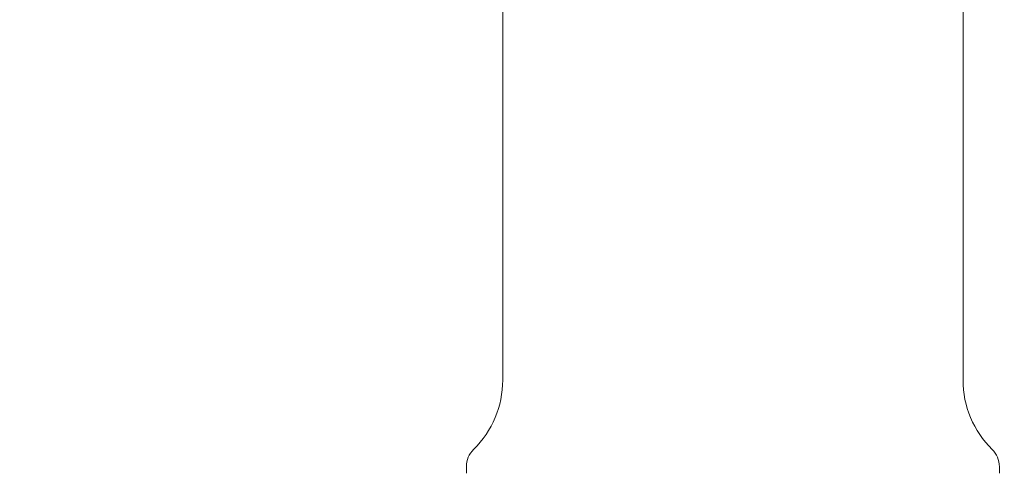
# Model space of a CAD drawing. Units: inches. Extents: x 0 to 594, y 0 to 420.
# Drawn here: x 422 to 442, y 162 to 171 of the extents above; entities that cross this region are included whole.
import ezdxf

# ---------------------------------------------------------------- set-up
doc = ezdxf.new("R2010")
doc.units = ezdxf.units.IN
doc.header["$MEASUREMENT"] = 0
doc.layers.get('Defpoints').update_dxf_attribs({"color": 251})
doc.layers.add('Spigoli visibili(ISO)', color=7, linetype='Continuous', lineweight=50, true_color=0x262659)
doc.styles.add('Text_Std', font='arial.ttf')
doc.dimstyles.new('Dim_Std', dxfattribs={"dimscale": 2, "dimtxt": 2, "dimasz": 2, "dimexe": 2, "dimexo": 2, "dimgap": 0.5, "dimtad": 1, "dimdec": 0, "dimzin": 0, "dimdsep": 46, "dimtxsty": 'Text_Std', "dimblk": 'ARCHTICK', "dimcen": 0.09, "dimclrd": 256, "dimclre": 256, "dimclrt": 256, "dimadec": 0, "dimazin": 0, "dimtfac": 1, "dimtdec": 0, "dimtofl": 0, "dimtmove": 2, "dimatfit": 3, "dimldrblk": 'CLOSEDBLANK', "dimfxl": 1, "dimtolj": 1, "dimtzin": 0, "dimlwd": -1, "dimlwe": -1, "dimarcsym": 1})

# ---------------------------------------------------------------- blocks, each defined once
blk = doc.blocks.new('_ArchTick')
at = {"color": 0, "linetype": 'ByBlock', "const_width": 0.15}
blk.add_lwpolyline([(-0.5, -0.5), (0.5, 0.5)], dxfattribs=at)
blk = doc.blocks.new('*D58')
at = {"transparency": 16777216}
for p, q in [((450.151, 223.874), (450.151, 111.637)), ((332.05, 153.886), (332.05, 111.637)), ((450.151, 115.637), (332.05, 115.637))]:
    blk.add_line(p, q, dxfattribs=at)
at = {"layer": 'Defpoints', "color": 0, "transparency": 16777216}
for p in [(450.151, 227.874), (332.05, 157.886), (332.05, 115.637)]:
    blk.add_point(p, dxfattribs=at)
at = {"transparency": 16777216, "xscale": 4, "yscale": 4, "zscale": 4, "rotation": 180}
blk.add_blockref('_ArchTick', (332.05, 115.637), dxfattribs=at)
at = {"transparency": 16777216, "xscale": 4, "yscale": 4, "zscale": 4}
blk.add_blockref('_ArchTick', (450.151, 115.637), dxfattribs=at)
at = {"transparency": 16777216, "insert": (391.1, 118.679), "char_height": 4, "attachment_point": 5, "style": 'Text_Std'}
blk.add_mtext('\\A1;118', dxfattribs=at)
blk = doc.blocks.new('_ClosedBlank')
at = {"color": 0, "linetype": 'ByBlock', "lineweight": -2}
for p, q in [((-1, 0.1667), (0, 0)), ((-1, 0.1667), (-1, -0.1667)), ((0, 0), (-1, -0.1667))]:
    blk.add_line(p, q, dxfattribs=at)

msp = doc.modelspace()

# ---------------------------------------------------------------- linework, layer by layer
at = {"layer": 'Spigoli visibili(ISO)', "color": 7, "linetype": 'Continuous', "lineweight": 18}
for p, q in [((431.701, 199.705), (431.701, 163.467)), ((441.201, 199.705), (441.201, 163.467)), ((430.951, 161.681), (430.951, 161.55)), ((441.951, 161.681), (441.951, 161.55))]:
    msp.add_line(p, q, dxfattribs=at)
for centre, radius, start, end in [((429.701, 163.467), 2, 314.427, 0), ((443.201, 163.467), 2, 180, 225.573), ((431.451, 161.681), 0.5, 134.427, 180), ((441.451, 161.681), 0.5, 0, 45.573)]:
    msp.add_arc(centre, radius, start, end, dxfattribs=at)

# ---------------------------------------------------------------- dimensions: what is measured, and where the dimension line sits
dim = msp.add_linear_dim(base=(332.05, 115.637), p1=(450.151, 227.874), p2=(332.05, 157.886), dimstyle='Dim_Std')
dim.commit()
dim.dimension.update_dxf_attribs({"geometry": '*D58', "text_midpoint": (391.1, 118.679)})

doc.saveas('drawing.dxf')
